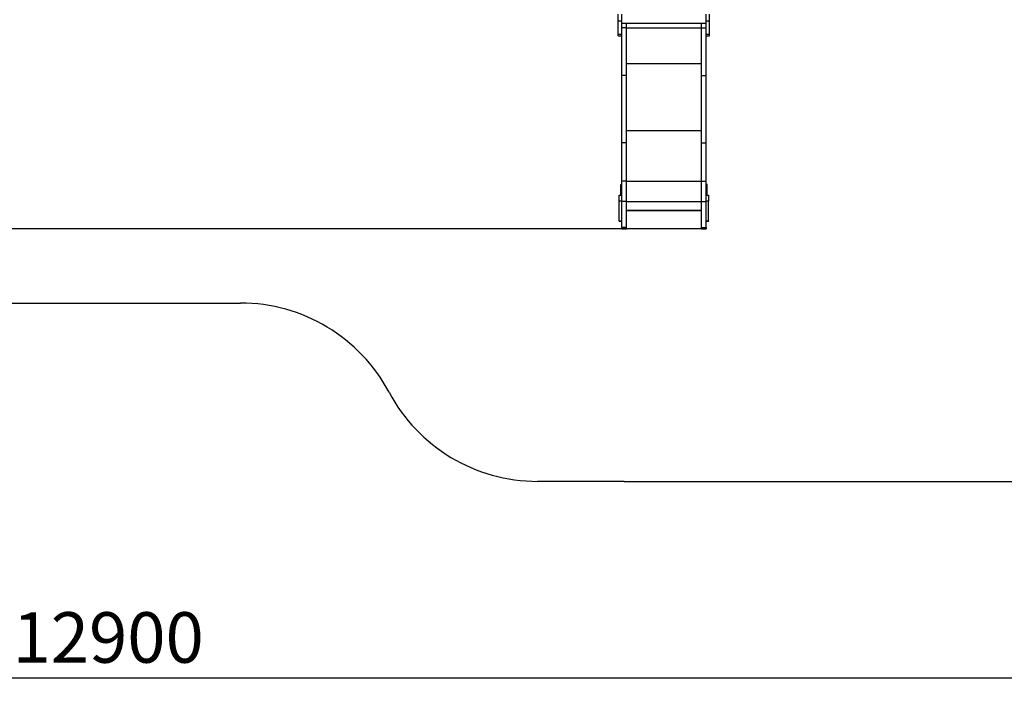
# Model space of a CAD drawing. Units: millimetres. Extents: x 1247892 to 1264226, y 206191 to 218986.
# Drawn here: x 1255432 to 1261278, y 206191 to 210131 of the extents above; entities that cross this region are included whole.
import ezdxf

# ---------------------------------------------------------------- set-up
doc = ezdxf.new("R2010")
doc.units = ezdxf.units.MM
doc.header["$PDSIZE"] = -1
doc.layers.add('Зона безопасности', color=5, linetype='Continuous')
doc.layers.add('размер', color=92, linetype='Continuous', lineweight=15)
doc.dimstyles.new('Размер М1.1', dxfattribs={"dimtxt": 300, "dimasz": 200, "dimexe": 1, "dimexo": 1, "dimgap": 50, "dimtad": 1, "dimdec": 0, "dimzin": 0, "dimtxsty": 'Standard', "dimcen": 2.5, "dimazin": 0, "dimtfac": 1, "dimtmove": 0, "dimatfit": 3, "dimfxl": 1, "dimtzin": 0, "dimarcsym": 0})

# ---------------------------------------------------------------- blocks, each defined once
blk = doc.blocks.new('*D43')
at = {"layer": 'Defpoints', "color": 0, "transparency": 16777216}
for p in [(1252906.8, 212678.3), (1248289.2, 208889.9), (1259506.8, 208889.9)]:
    blk.add_point(p, dxfattribs=at)
at = {"layer": 'размер', "color": 0, "lineweight": -2, "transparency": 16777216}
for p, q in [((1252905.8, 212678.3), (1248288.2, 212678.3)), ((1248289.2, 212478.3), (1248289.2, 209089.9)), ((1259505.8, 208889.9), (1248288.2, 208889.9))]:
    blk.add_line(p, q, dxfattribs=at)
at = {"layer": 'размер', "color": 0, "transparency": 16777216}
for points in [[(1248255.9, 212478.3), (1248322.6, 212478.3), (1248289.2, 212678.3)], [(1248255.9, 209089.9), (1248322.6, 209089.9), (1248289.2, 208889.9)]]:
    blk.add_solid(points, dxfattribs=at)
at = {"layer": 'размер', "color": 0, "transparency": 16777216, "insert": (1248089.2, 210784.1), "char_height": 300, "attachment_point": 5, "rotation": 90}
blk.add_mtext('3700', dxfattribs=at)
blk = doc.blocks.new('*D44')
at = {"layer": 'Defpoints', "color": 0, "transparency": 16777216}
for p in [(1249496.6, 211220.3), (1262416.9, 210400), (1262416.9, 206224.1)]:
    blk.add_point(p, dxfattribs=at)
at = {"layer": 'размер', "color": 0, "lineweight": -2, "transparency": 16777216}
for p, q in [((1249496.6, 211219.3), (1249496.6, 206223.1)), ((1262416.9, 210399), (1262416.9, 206223.1)), ((1249696.6, 206224.1), (1262216.9, 206224.1))]:
    blk.add_line(p, q, dxfattribs=at)
at = {"layer": 'размер', "color": 0, "transparency": 16777216}
for points in [[(1249696.6, 206257.4), (1249696.6, 206190.7), (1249496.6, 206224.1)], [(1262216.9, 206257.4), (1262216.9, 206190.7), (1262416.9, 206224.1)]]:
    blk.add_solid(points, dxfattribs=at)
at = {"layer": 'размер', "color": 0, "transparency": 16777216, "insert": (1255956.8, 206424.1), "char_height": 300, "attachment_point": 5}
blk.add_mtext('12900', dxfattribs=at)
blk = doc.blocks.new('*D45')
at = {"layer": 'Defpoints', "color": 0, "transparency": 16777216}
for p in [(1252406.8, 214178.3), (1260385.1, 207389.9), (1264192.5, 207389.9)]:
    blk.add_point(p, dxfattribs=at)
at = {"layer": 'размер', "color": 0, "lineweight": -2, "transparency": 16777216}
for p, q in [((1252407.8, 214178.3), (1264193.5, 214178.3)), ((1264192.5, 213978.3), (1264192.5, 207589.9)), ((1260386.1, 207389.9), (1264193.5, 207389.9))]:
    blk.add_line(p, q, dxfattribs=at)
at = {"layer": 'размер', "color": 0, "transparency": 16777216}
for points in [[(1264159.1, 213978.3), (1264225.8, 213978.3), (1264192.5, 214178.3)], [(1264159.1, 207589.9), (1264225.8, 207589.9), (1264192.5, 207389.9)]]:
    blk.add_solid(points, dxfattribs=at)
at = {"layer": 'размер', "color": 0, "transparency": 16777216, "insert": (1263992.5, 210784.1), "char_height": 300, "attachment_point": 5, "rotation": 90}
blk.add_mtext('6700', dxfattribs=at)

msp = doc.modelspace()

# ---------------------------------------------------------------- linework, layer by layer
at = {"color": 7, "linetype": 'Continuous', "lineweight": 25}
for p, q in [((1258985.8, 210124.1), (1258985.8, 210163.1)), ((1258985.8, 210124.1), (1259006.8, 210124.1)), ((1258985.8, 210044.1), (1258985.8, 210124.1)), ((1259006.8, 210124.1), (1259006.8, 210163.1)), ((1259006.8, 210044.1), (1259006.8, 210124.1)), ((1259506.8, 210124.1), (1259506.8, 210163.1)), ((1259506.8, 210124.1), (1259527.8, 210124.1)), ((1259506.8, 210044.1), (1259506.8, 210124.1)), ((1259527.8, 210124.1), (1259527.8, 210163.1)), ((1259527.8, 210044.1), (1259527.8, 210124.1)), ((1259006.8, 210110.6), (1259506.8, 210110.6)), ((1259033.8, 210081.7), (1259006.8, 210081.7)), ((1259033.8, 210081.7), (1259033.8, 210110.6)), ((1259033.8, 209798.9), (1259033.8, 210081.7)), ((1259479.8, 210081.7), (1259479.8, 210110.6)), ((1259479.8, 210081.7), (1259506.8, 210081.7)), ((1259479.8, 209798.9), (1259479.8, 210081.7)), ((1258985.8, 210044.1), (1259006.8, 210044.1)), ((1258985.8, 210034.1), (1258985.8, 210044.1)), ((1258985.8, 210034.1), (1259006.8, 210034.1)), ((1259006.8, 209798.9), (1259006.8, 210044.1)), ((1259506.8, 210044.1), (1259527.8, 210044.1)), ((1259506.8, 209798.9), (1259506.8, 210044.1)), ((1259506.8, 210034.1), (1259527.8, 210034.1)), ((1259527.8, 210034.1), (1259527.8, 210044.1)), ((1259033.8, 209798.9), (1259006.8, 209798.9)), ((1259006.8, 209400.5), (1259006.8, 209798.9)), ((1259033.8, 209400.5), (1259033.8, 209798.9)), ((1259479.8, 209798.9), (1259506.8, 209798.9)), ((1259479.8, 209400.5), (1259479.8, 209798.9)), ((1259506.8, 209400.5), (1259506.8, 209798.9)), ((1259033.8, 209400.5), (1259006.8, 209400.5)), ((1259006.8, 209171.8), (1259006.8, 209400.5)), ((1259033.8, 209171.8), (1259033.8, 209400.5)), ((1259479.8, 209400.5), (1259506.8, 209400.5)), ((1259479.8, 209171.8), (1259479.8, 209400.5)), ((1259506.8, 209171.8), (1259506.8, 209400.5)), ((1259000.8, 209151.8), (1259006.8, 209151.8)), ((1259000.8, 209146.8), (1259000.8, 209151.8)), ((1259006.8, 209146.8), (1259000.8, 209146.8)), ((1259000.8, 209096.8), (1259000.8, 209146.8)), ((1259033.8, 209171.8), (1259006.8, 209171.8)), ((1259006.8, 209051.8), (1259006.8, 209171.8)), ((1259033.8, 209051.8), (1259033.8, 209171.8)), ((1259479.8, 209171.8), (1259506.8, 209171.8)), ((1259479.8, 209051.8), (1259479.8, 209171.8)), ((1259506.8, 209051.8), (1259506.8, 209171.8)), ((1259512.8, 209151.8), (1259506.8, 209151.8)), ((1259506.8, 209146.8), (1259512.8, 209146.8)), ((1259512.8, 209146.8), (1259512.8, 209151.8)), ((1259512.8, 209096.8), (1259512.8, 209146.8)), ((1258991.8, 209089.8), (1259006.8, 209089.8)), ((1258991.8, 209052.9), (1258991.8, 209089.8)), ((1259000.8, 209096.8), (1259006.8, 209096.8)), ((1259000.8, 209091.8), (1259000.8, 209096.8)), ((1259006.8, 209091.8), (1259000.8, 209091.8)), ((1259512.8, 209096.8), (1259506.8, 209096.8)), ((1259506.8, 209091.8), (1259512.8, 209091.8)), ((1259506.8, 209089.8), (1259521.8, 209089.8)), ((1259512.8, 209091.8), (1259512.8, 209096.8)), ((1259521.8, 209089.8), (1259521.8, 209052.9)), ((1259006.8, 209052.9), (1258991.8, 209052.9)), ((1258991.8, 208936.3), (1258991.8, 209052.9)), ((1259033.8, 209051.8), (1259006.8, 209051.8)), ((1259006.8, 208896.5), (1259006.8, 209051.8)), ((1259033.8, 208896.5), (1259033.8, 209051.8)), ((1259479.8, 209051.8), (1259506.8, 209051.8)), ((1259479.8, 208896.5), (1259479.8, 209051.8)), ((1259521.8, 209052.9), (1259506.8, 209052.9)), ((1259506.8, 208896.5), (1259506.8, 209051.8)), ((1259521.8, 208936.3), (1259521.8, 209052.9)), ((1259033.8, 208997.3), (1259479.8, 208997.3)), ((1258991.8, 208936.3), (1259006.8, 208936.3)), ((1258991.8, 208935), (1258991.8, 208936.3)), ((1258991.8, 208935), (1259006.8, 208935)), ((1259033.8, 208896.5), (1259006.8, 208896.5)), ((1259006.8, 208896.5), (1259006.8, 208889.9)), ((1259033.8, 208889.9), (1259033.8, 208896.5)), ((1259479.8, 208896.5), (1259506.8, 208896.5)), ((1259479.8, 208889.9), (1259479.8, 208896.5)), ((1259506.8, 208936.3), (1259521.8, 208936.3)), ((1259506.8, 208935), (1259521.8, 208935)), ((1259506.8, 208896.5), (1259506.8, 208889.9)), ((1259521.8, 208936.3), (1259521.8, 208935)), ((1259006.8, 208889.9), (1259033.8, 208889.9)), ((1259479.8, 208889.9), (1259506.8, 208889.9))]:
    msp.add_line(p, q, dxfattribs=at)
at = {"color": 8, "linetype": 'Continuous', "lineweight": 25}
for p, q in [((1259033.8, 210081.7), (1259479.8, 210081.7)), ((1259033.8, 209871.1), (1259479.8, 209871.1)), ((1259033.8, 209472.7), (1259479.8, 209472.7)), ((1259033.8, 209171.8), (1259479.8, 209171.8)), ((1259033.8, 209051.8), (1259479.8, 209051.8)), ((1259033.8, 209000.6), (1259479.8, 209000.6)), ((1259033.8, 208997.4), (1259479.8, 208997.4))]:
    msp.add_line(p, q, dxfattribs=at)
at = {"layer": 'Зона безопасности'}
for p, q in [((1254033.3, 208448.6), (1256742.1, 208448.6)), ((1259020.3, 207389.9), (1258506.8, 207389.9)), ((1259020.3, 207389.9), (1261416.9, 207389.9))]:
    msp.add_line(p, q, dxfattribs=at)
for centre, start, end in [((1256742.1, 207448.6), 28.07564, 90), ((1258506.8, 208389.9), 208.07564, 270)]:
    msp.add_arc(centre, 1000, start, end, dxfattribs=at)

# ---------------------------------------------------------------- dimensions: what is measured, and where the dimension line sits
at = {"layer": 'размер'}
for base, p1, p2, text, picture, middle in [((1264192.5, 207389.9), (1252406.8, 214178.3), (1260385.1, 207389.9), '6700', '*D45', (1263992.5, 210784.1)), ((1248289.2, 208889.9), (1252906.8, 212678.3), (1259506.8, 208889.9), '3700', '*D43', (1248089.2, 210784.1))]:
    dim = msp.add_linear_dim(base=base, p1=p1, p2=p2, angle=90, text=text, dimstyle='Размер М1.1', dxfattribs=at)
    dim.commit()
    dim.dimension.update_dxf_attribs({"geometry": picture, "text_midpoint": middle})
dim = msp.add_linear_dim(base=(1262416.9, 206224.1), p1=(1249496.6, 211220.3), p2=(1262416.9, 210400), text='12900', dimstyle='Размер М1.1', dxfattribs=at)
dim.commit()
dim.dimension.update_dxf_attribs({"geometry": '*D44', "text_midpoint": (1255956.8, 206424.1)})

doc.saveas('drawing.dxf')
